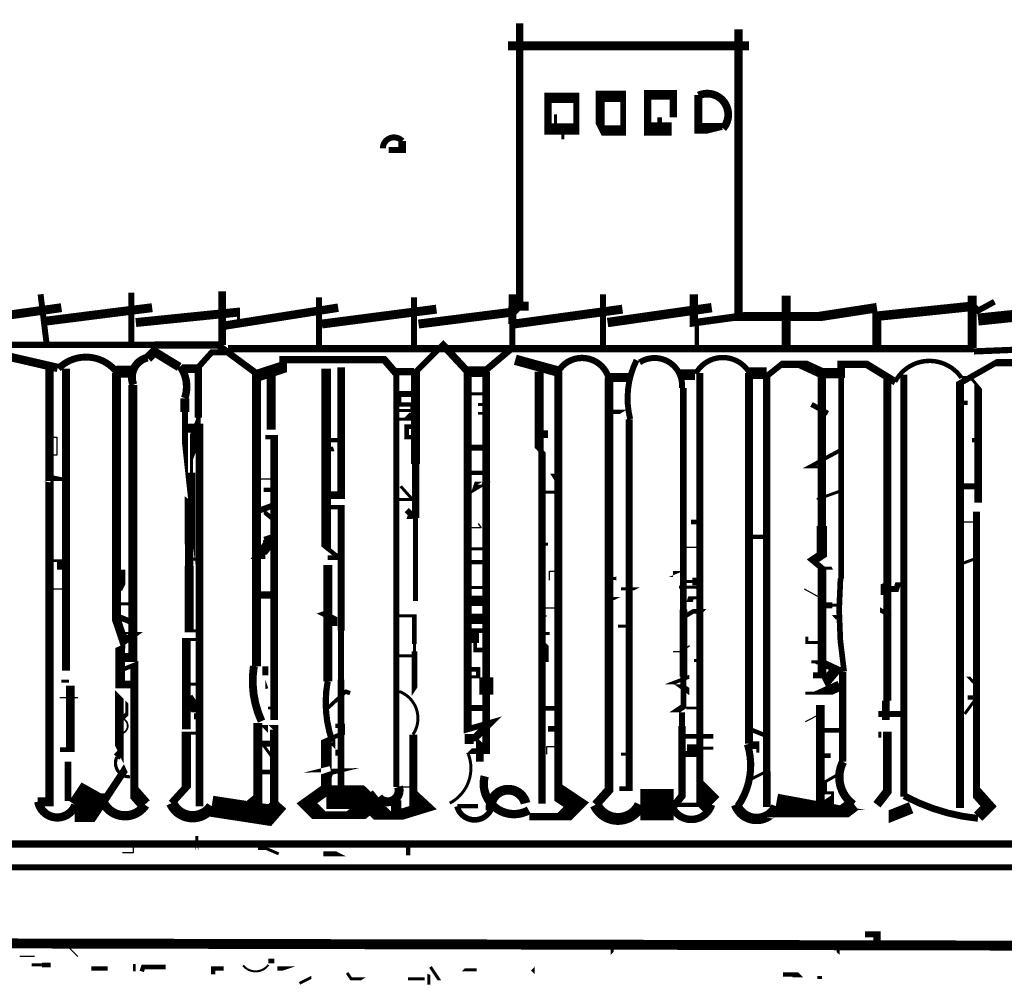
# Model space of a CAD drawing. Units: millimetres. Extents: x -8 to 2970, y 0 to 210.
# Drawn here: x 723 to 727, y 93 to 97 of the extents above; entities that cross this region are included whole.
import ezdxf

# ---------------------------------------------------------------- set-up
doc = ezdxf.new("R2010")
doc.units = ezdxf.units.MM
doc.layers.add('TRACE', color=7, linetype='Continuous')

msp = doc.modelspace()

# ---------------------------------------------------------------- linework, layer by layer
at = {"layer": 'TRACE', "linetype": 'Continuous'}
for points in [[(724.9576236390786, 97.35259171846039, 0.03175, 0.03175, 0), (724.9576236390786, 96.14616271846037, 0, 0, 0)], [(725.8910746390786, 96.1016397184604, 0.034925, 0.034925, 0), (725.8910746390786, 97.3271917184604, 0, 0, 0)], [(724.9068226390787, 97.25734171846037, 0.0381, 0.0381, 0), (725.9355256390786, 97.25734171846037, 0, 0, 0)], [(725.6053246390786, 96.90174071846039, 0.05715, 0.05715, 0), (725.5037246390787, 96.90174071846039, 0.03175, 0.03175, 0), (725.5037246390787, 97.04779071846039, 0.041275, 0.041275, 0), (725.6125706390786, 97.04779071846039, 0.03175, 0.03175, 0), (725.6125706390786, 96.95254071846037, 0, 0, 0), (725.5545246390786, 96.95254071846037, 0.01905, 0.01905, 0), (725.5545246390786, 96.90174071846039, 0, 0, 0)], [(725.7196246390786, 97.04779071846039, 0.034925, 0.034925, 0), (725.7196246390786, 96.90491571846039, 0.04445, 0.04445, 0), (725.8085246390785, 96.90491571846039, 0.01905, 0.01905, 0), (725.8212246390785, 96.90809071846039, 0.042333, 0.042333, 0)], [(725.1100236390786, 96.96524071846036, 0.0127, 0.0127, 0), (725.1100236390786, 96.90174071846039, 0, 0, 0)], [(725.1417736390786, 96.97794071846036, 0, 0, 0), (725.1417736390786, 96.89221571846039, 0.0127, 0.0127, 0), (725.1417736390786, 96.85729071846038, 0, 0, 0)], [(724.4559726390786, 96.85094071846038, 0.03175, 0.03175, 0), (724.4559726390786, 96.81284071846036, 0.0254, 0.0254, 0), (724.3988216390786, 96.81284071846036, 0, 0, 0), (724.3734216390786, 96.81284071846036, 0.03175, 0.03175, 0)], [(723.0018196390786, 96.13973971846039, 0.0381, 0.0381, 0), (722.5446686390786, 96.07538471846038, 0.0381, 0.0381, 0), (722.5446686390786, 96.1302147184604, 0.0254, 0.0254, 0), (722.5446686390786, 96.19688971846037, 0, 0, 0)], [(723.3002696390786, 96.20323971846037, 0.0254, 0.0254, 0), (723.3002696390786, 95.9809887184604, 0, 0, 0)], [(723.6876206390787, 96.20958971846036, 0.03175, 0.03175, 0), (723.6876206390787, 95.9809887184604, 0, 0, 0)], [(724.5131226390786, 94.88878671846038, 0.021167, 0.021167, 0), (724.5131226390786, 95.2418637184604, 0.03175, 0.03175, 0), (724.5131226390786, 95.47298771846039, 0.0381, 0.0381, 0), (724.5131226390786, 95.8645207184604, 0.0254, 0.0254, 0), (724.6292366390786, 95.9809887184604, 0.03175, 0.03175, 0), (724.7353726390786, 95.86668871846038, 0.04445, 0.04445, 0), (724.8052226390786, 95.86668871846038, 0.028575, 0.028575, 0), (724.9258726390785, 95.9682887184604, 0.0254, 0.0254, 0), (724.9258726390785, 96.06988871846036, 0.034925, 0.034925, 0), (724.9258726390785, 96.14608971846039, 0.03175, 0.03175, 0), (724.9258726390785, 96.19688971846037, 0, 0, 0)], [(725.7005746390786, 96.19688971846037, 0.034925, 0.034925, 0), (725.7005746390786, 96.07530771846038, 0.03175, 0.03175, 0), (725.8910746390786, 96.1016397184604, 0.0381, 0.0381, 0), (726.2339756390786, 96.1016397184604, 0.04064, 0.04064, 0), (726.4816266390786, 96.13973971846039, 0, 0, 0)], [(722.9129186390786, 96.19688971846037, 0.0254, 0.0254, 0), (722.9383196390786, 95.98733871846039, 0, 0, 0)], [(724.1003716390786, 96.18418971846037, 0.0254, 0.0254, 0), (724.1003716390786, 95.9809887184604, 0, 0, 0)], [(724.5067726390786, 96.18418971846037, 0.0254, 0.0254, 0), (724.5067726390786, 95.9809887184604, 0, 0, 0)], [(725.3132236390786, 96.19688971846037, 0.0254, 0.0254, 0), (725.3132236390786, 95.9746387184604, 0, 0, 0)], [(726.0942756390787, 95.9746387184604, 0.0381, 0.0381, 0), (726.0942756390787, 96.19053971846037, 0, 0, 0)], [(726.4816266390786, 95.9682887184604, 0.0381, 0.0381, 0), (726.4816266390786, 96.1033527184604, 0.04064, 0.04064, 0), (726.8943766390786, 96.14608971846039, 0.0254, 0.0254, 0), (726.9134266390786, 96.1270397184604, 0.0254, 0.0254, 0), (726.9832776390786, 96.16513971846038, 0, 0, 0)], [(726.8880266390786, 96.19053971846037, 0.0381, 0.0381, 0), (726.8880266390786, 95.9682887184604, 0, 0, 0)], [(722.9383196390786, 96.08258971846038, 0.0381, 0.0381, 0), (723.3891696390785, 96.13973971846039, 0, 0, 0)], [(723.7574706390786, 96.08893971846038, 0.0127, 0.0127, 0), (723.7574706390786, 96.1206897184604, 0.0381, 0.0381, 0), (723.3193196390787, 96.07623971846039, 0, 0, 0)], [(723.7003206390787, 96.06353871846036, 0.035983, 0.035983, 0), (724.1829216390786, 96.13973971846039, 0, 0, 0)], [(724.1130716390786, 96.06988871846036, 0.0381, 0.0381, 0), (724.6020226390785, 96.13338971846039, 0, 0, 0)], [(724.5258226390786, 96.06988871846036, 0.0381, 0.0381, 0), (724.9258726390785, 96.1206897184604, 0.0381, 0.0381, 0), (724.9512736390786, 96.14608971846039, 0.0381, 0.0381, 0), (724.9957236390786, 96.14608971846039, 0, 0, 0)], [(725.3957736390786, 96.13338971846039, 0.0381, 0.0381, 0), (724.9322226390786, 96.06988871846036, 0, 0, 0)], [(725.3322736390786, 96.07623971846039, 0.040005, 0.040005, 0), (725.7767746390787, 96.13973971846039, 0, 0, 0)], [(726.9134266390786, 96.08893971846038, 0.051223, 0.051223, 0), (727.4023776390786, 96.13973971846039, 0, 0, 0), (727.4214276390786, 96.1206897184604, 0, 0, 0)], [(725.7132746390786, 95.9746387184604, 0.01905, 0.01905, 0), (725.7132746390786, 96.07623971846039, 0, 0, 0)], [(724.5067726390786, 95.86668871846038, 0.03175, 0.03175, 0), (724.4236446390786, 95.86668871846038, 0.03175, 0.03175, 0), (724.3797716390786, 95.91748871846036, 0.03175, 0.03175, 0), (724.1614216390785, 95.91748871846036, 0.03175, 0.03175, 0), (723.9479716390786, 95.91748871846036, 0.03175, 0.03175, 0), (723.9479716390786, 95.88573871846037, 0.0508, 0.0508, 0), (723.8440506390787, 95.85179071846036, 0.028575, 0.028575, 0), (723.6693776390787, 95.98071971846039, 0.03175, 0.03175, 0), (723.3998586390786, 95.98071971846039, 0.027178, 0.027178, 0), (715.0587076390786, 95.98071971846039, 0.0254, 0.0254, 0), (714.8960276390786, 95.88573871846037, 0.0381, 0.0381, 0), (714.8230026390786, 95.88573871846037, 0.036513, 0.036513, 0)], [(723.5044476390785, 95.88655271846036, 0.0381, 0.0381, 0), (723.3979286390786, 95.95164771846038, 0.04191, 0.04191, 0), (723.3701196390787, 95.92383871846036, 0.041487, 0.041487, 0)], [(726.8943766390786, 95.9651137184604, 0.03175, 0.03175, 0), (723.7257206390786, 95.9651137184604, 0.0254, 0.0254, 0), (723.7257206390786, 95.94923871846038, 0.0254, 0.0254, 0), (723.6431706390786, 95.94923871846038, 0.0254, 0.0254, 0), (723.5860206390786, 95.88573871846037, 0.03175, 0.03175, 0), (723.5860206390786, 95.6698387184604, 0.01905, 0.01905, 0), (723.5860206390786, 95.61903871846036, 0.0508, 0.0508, 0), (723.5573966390787, 95.54635471846038, 0.0127, 0.0127, 0), (723.5573966390787, 95.43623471846038, 0.03175, 0.03175, 0), (723.5573966390787, 95.39678771846039, 0.04572, 0.04572, 0), (723.5288706390786, 95.6603137184604, 0.0254, 0.0254, 0), (723.5288706390786, 95.69523871846039, 0.0381, 0.0381, 0), (723.5288706390786, 95.75238871846037, 0.041063, 0.041063, 0)], [(722.7224186390786, 94.42523571846039, 0, 0, 0), (722.6524696390786, 94.42523571846039, 0.03302, 0.03302, 0), (722.6524696390786, 94.88815671846038, 0.0127, 0.0127, 0), (722.6843186390786, 94.9268867184604, 0.0254, 0.0254, 0), (722.6527346390786, 94.9268867184604, 0.036513, 0.036513, 0), (722.6527346390786, 95.87248271846036, 0.0254, 0.0254, 0), (722.7033686390787, 95.87248271846036, 0.0254, 0.0254, 0), (722.7795686390787, 95.93018871846039, 0.035983, 0.035983, 0), (722.9859446390786, 95.88256371846037, 0.035983, 0.035983, 0)], [(724.9385736390786, 95.91748871846036, 0.04445, 0.04445, 0), (725.1227236390786, 95.86668871846038, 0.030163, 0.030163, 0)], [(726.3165256390786, 94.97768671846038, 0, 0, 0), (726.2911256390786, 95.02848671846039, 0.0127, 0.0127, 0), (726.2466756390786, 95.02848671846039, 0.0254, 0.0254, 0), (726.2085756390786, 95.0602367184604, 0.0381, 0.0381, 0), (726.2466756390786, 95.08563771846039, 0.04445, 0.04445, 0), (726.2466756390786, 95.2084037184604, 0.036195, 0.036195, 0), (726.2466756390786, 95.86033871846038, 0.04445, 0.04445, 0), (726.1641256390786, 95.89843871846037, 0.03175, 0.03175, 0), (726.0752256390786, 95.89843871846037, 0.0254, 0.0254, 0), (726.0117256390786, 95.84763871846039, 0.031262, 0.031262, 0), (726.0117256390786, 94.1617107184604, 0.03175, 0.03175, 0), (726.0117256390786, 94.00858371846039, 0, 0, 0)], [(726.8359006390785, 94.0051917184604, 0.033704, 0.033704, 0), (726.8359006390785, 95.81721071846036, 0.0254, 0.0254, 0), (726.9896276390787, 95.90478871846037, 0.03175, 0.03175, 0), (727.0721776390786, 95.90478871846037, 0.03175, 0.03175, 0), (727.1290876390785, 95.84787871846038, 0.033338, 0.033338, 0), (727.1290876390785, 94.01747271846037, 0.0381, 0.0381, 0), (727.0785276390786, 94.01747271846037, 0.042333, 0.042333, 0)], [(722.9002186390786, 94.03153471846039, 0.0381, 0.0381, 0), (722.9510196390786, 94.03153471846039, 0.036266, 0.036266, 0), (722.9510196390786, 95.87938871846038, 0, 0, 0)], [(723.0208696390787, 95.87938871846038, 0.033899, 0.033899, 0), (723.0208696390787, 94.59033671846038, 0, 0, 0)], [(723.2367696390786, 95.86668871846038, 0.0508, 0.0508, 0), (723.3066196390787, 95.86668871846038, 0, 0, 0)], [(723.2367696390786, 95.86033871846038, 0.038862, 0.038862, 0), (723.2367696390786, 94.8086177184604, 0.0381, 0.0381, 0), (723.2653446390786, 94.72368671846039, 0.01905, 0.01905, 0), (723.2653446390786, 94.69193671846037, 0.01905, 0.01905, 0), (723.2524236390786, 94.68632471846038, 0.041275, 0.041275, 0), (723.2524236390786, 94.53189971846038, 0.03175, 0.03175, 0), (723.3129696390786, 94.53189971846038, 0, 0, 0)], [(723.5161706390786, 95.87938871846038, 0.0381, 0.0381, 0), (723.5860206390786, 95.87938871846038, 0, 0, 0)], [(723.8336706390786, 95.86033871846038, 0.038481, 0.038481, 0), (723.8336706390786, 94.6093867184604, 0.041063, 0.041063, 0)], [(723.8971706390786, 95.86668871846038, 0.0381, 0.0381, 0), (723.8971706390786, 95.61903871846036, 0, 0, 0), (723.8717706390786, 95.61903871846036, 0, 0, 0)], [(724.1384716390786, 95.0729367184604, 0.01905, 0.01905, 0), (724.1638716390786, 95.0729367184604, 0.01905, 0.01905, 0), (724.1956216390786, 95.0729367184604, 0.0127, 0.0127, 0), (724.1956216390786, 95.08563771846039, 0.0127, 0.0127, 0), (724.1702216390786, 95.08563771846039, 0.01905, 0.01905, 0), (724.1318466390786, 95.11633771846039, 0.041275, 0.041275, 0), (724.1318466390786, 95.87938871846038, 0, 0, 0)], [(724.1321216390786, 95.33963771846038, 0.03175, 0.03175, 0), (724.1956216390786, 95.33963771846038, 0.03302, 0.03302, 0), (724.1956216390786, 95.88573871846037, 0, 0, 0)], [(724.4305716390786, 95.86668871846038, 0.0254, 0.0254, 0), (724.4305716390786, 94.09503571846037, 0.01905, 0.01905, 0)], [(724.7353726390786, 94.24108571846037, 0, 0, 0), (724.7417226390786, 94.24743571846037, 0.0254, 0.0254, 0), (724.8143686390786, 94.24743571846037, 0.033867, 0.033867, 0), (724.8143686390786, 94.48873571846039, 0.05969, 0.05969, 0), (724.8143686390786, 94.56176071846036, 0.033867, 0.033867, 0), (724.8143686390786, 95.86668871846038, 0, 0, 0)], [(724.7353726390786, 95.86668871846038, 0.032871, 0.032871, 0), (724.7353726390786, 94.34081771846039, 0.0254, 0.0254, 0), (724.8306226390786, 94.36808571846038, 0.03175, 0.03175, 0), (724.7671226390786, 94.30458571846037, 0.03175, 0.03175, 0), (724.7417226390786, 94.30458571846037, 0.0381, 0.0381, 0), (724.7417226390786, 94.27746971846037, 0, 0, 0), (724.7861726390786, 94.27746971846037, 0, 0, 0)], [(725.1227236390786, 95.86668871846038, 0.033867, 0.033867, 0), (725.1227236390786, 94.06963471846038, 0.0762, 0.0762, 0), (725.1989236390787, 94.0188347184604, 0.0635, 0.0635, 0), (725.1481236390787, 93.96803471846039, 0.03175, 0.03175, 0), (724.9988986390786, 93.96803471846039, 0.05926699999999999, 0.05926699999999999, 0)], [(725.0401736390786, 95.86668871846038, 0.0381, 0.0381, 0), (725.0401736390786, 95.53648771846039, 0.01905, 0.01905, 0), (725.0528736390786, 95.5237877184604, 0.03175, 0.03175, 0), (725.0528736390786, 94.02338971846038, 0, 0, 0)], [(725.6434246390786, 95.85398871846039, 0.04445, 0.04445, 0), (725.7047476390786, 95.85398871846039, 0.0254, 0.0254, 0)], [(725.7259746390786, 95.86033871846038, 0.030798, 0.030798, 0), (725.7259746390786, 94.06963471846038, 0.09398, 0.09398, 0), (725.7767746390787, 94.0188347184604, 0.042333, 0.042333, 0)], [(725.9355256390786, 95.86033871846038, 0.0508, 0.0508, 0), (726.0117256390786, 95.86033871846038, 0, 0, 0)], [(725.9355256390786, 95.86033871846038, 0.034681, 0.034681, 0), (725.9355256390786, 94.27918571846038, 0.0381, 0.0381, 0)], [(726.2403256390786, 95.86033871846038, 0.04445, 0.04445, 0), (726.3228756390786, 95.86033871846038, 0, 0, 0)], [(726.3292256390786, 94.98403671846037, 0.02413, 0.02413, 0), (726.3292256390786, 95.83917171846039, 0.03175, 0.03175, 0), (726.3292256390786, 95.89843871846037, 0.03175, 0.03175, 0), (726.4371766390786, 95.89843871846037, 0.03175, 0.03175, 0), (726.5608446390786, 95.82280471846039, 0.027517, 0.027517, 0)], [(725.3386236390786, 95.84128871846039, 0.036491, 0.036491, 0), (725.3386236390786, 94.08233571846037, 0.0381, 0.0381, 0), (725.2814736390786, 94.0188347184604, 0.040217, 0.040217, 0)], [(725.3386236390786, 95.84128871846039, 0.0381, 0.0381, 0), (725.4211736390786, 95.84128871846039, 0, 0, 0)], [(726.5260766390786, 95.84763871846039, 0.033867, 0.033867, 0), (726.5260766390786, 94.9547817184604, 0.03175, 0.03175, 0), (726.5070266390786, 94.94593671846039, 0.01905, 0.01905, 0), (726.5070266390786, 94.9141867184604, 0, 0, 0)], [(726.5965036390786, 94.05289471846038, 0.028575, 0.028575, 0), (726.5965036390786, 95.85398871846039, 0, 0, 0)], [(726.8435766390786, 95.84128871846039, 0.0127, 0.0127, 0), (726.8816766390786, 95.84128871846039, 0.0127, 0.0127, 0), (726.9134266390786, 95.80318871846038, 0.03175, 0.03175, 0), (726.9134266390786, 95.30788771846036, 0, 0, 0)], [(723.3066196390787, 95.80953871846037, 0.037042, 0.037042, 0), (723.3066196390787, 94.64748671846039, 0.0381, 0.0381, 0), (723.2494696390786, 94.64748671846039, 0, 0, 0)], [(725.6099226390786, 94.00712071846038, 0.03175, 0.03175, 0), (725.6497746390786, 94.05693471846038, 0.030163, 0.030163, 0), (725.6497746390786, 94.35538571846038, 0.0254, 0.0254, 0), (725.6497746390786, 94.41253571846036, 0, 0, 0), (725.6180246390786, 94.41253571846036, 0.0254, 0.0254, 0), (725.6561246390786, 94.43793571846038, 0.023283, 0.023283, 0), (725.6561246390786, 94.53318571846037, 0.0254, 0.0254, 0), (725.6561246390786, 94.56493571846036, 0.03175, 0.03175, 0), (725.6561246390786, 94.81893671846038, 0.03175, 0.03175, 0), (725.6561246390786, 94.85068671846037, 0.028575, 0.028575, 0), (725.6561246390786, 95.79683871846038, 0.03175, 0.03175, 0)], [(724.4432726390786, 95.70158871846039, 0.0127, 0.0127, 0), (724.5004226390786, 95.70158871846039, 0.01905, 0.01905, 0), (724.5004226390786, 95.72698871846038, 0.01905, 0.01905, 0), (724.4432726390786, 95.72698871846038, 0.01905, 0.01905, 0), (724.4432726390786, 95.77143871846036, 0.0254, 0.0254, 0), (724.5067726390786, 95.77143871846036, 0, 0, 0)], [(724.7290226390786, 95.77143871846036, 0.0127, 0.0127, 0), (724.8052226390786, 95.77143871846036, 0, 0, 0)], [(724.8052226390786, 95.72698871846038, 0.0127, 0.0127, 0), (724.7798226390786, 95.72698871846038, 0, 0, 0), (724.7798226390786, 95.68888871846039, 0.0127, 0.0127, 0), (724.8052226390786, 95.68888871846039, 0, 0, 0)], [(725.3449736390786, 95.69523871846039, 0.01905, 0.01905, 0), (725.3989486390786, 95.69523871846039, 0, 0, 0), (725.4592746390786, 95.73333871846037, 0, 0, 0)], [(726.2022256390786, 95.72698871846038, 0.022225, 0.022225, 0), (726.2720756390786, 95.68888871846039, 0, 0, 0)], [(726.8372266390786, 95.73333871846037, 0.01905, 0.01905, 0), (726.8689766390786, 95.73333871846037, 0, 0, 0), (726.8689766390786, 95.6698387184604, 0, 0, 0), (726.9070766390786, 95.6698387184604, 0, 0, 0)], [(724.4432726390786, 95.6634887184604, 0.0127, 0.0127, 0), (724.4813726390786, 95.6634887184604, 0.03175, 0.03175, 0), (724.5004226390786, 95.68253871846039, 0, 0, 0)], [(725.4248306390787, 95.66291871846036, 0.029633, 0.029633, 0), (725.4248306390787, 94.08761871846039, 0.01905, 0.01905, 0), (725.3830736390786, 94.08761871846039, 0, 0, 0)], [(723.5288706390786, 95.62538871846039, 0.0381, 0.0381, 0), (723.5912156390787, 95.62538871846039, 0.03175, 0.03175, 0), (723.5912156390787, 94.01158671846039, 0, 0, 0)], [(724.5067726390786, 95.63173871846038, 0.01905, 0.01905, 0), (724.4750226390786, 95.63173871846038, 0.01905, 0.01905, 0), (724.4750226390786, 95.58728871846037, 0.01905, 0.01905, 0), (724.5067726390786, 95.58728871846037, 0, 0, 0)], [(723.9098706390786, 94.38078571846037, 0.03175, 0.03175, 0), (723.9098706390786, 95.58728871846037, 0.01905, 0.01905, 0), (723.8717706390786, 95.58728871846037, 0, 0, 0)], [(724.1956216390786, 95.57458771846038, 0.01905, 0.01905, 0), (724.1511716390786, 95.57458771846038, 0, 0, 0), (724.1511716390786, 95.53648771846039, 0.01905, 0.01905, 0), (724.1638716390786, 95.53648771846039, 0, 0, 0), (724.1702216390786, 95.5174377184604, 0, 0, 0), (724.1956216390786, 95.5174377184604, 0, 0, 0)], [(725.0528736390786, 95.59998871846037, 0.03175, 0.03175, 0), (725.0782736390786, 95.59998871846037, 0, 0, 0), (725.1163736390786, 95.59998871846037, 0, 0, 0)], [(726.9070766390786, 95.57458771846038, 0.01905, 0.01905, 0), (726.8880266390786, 95.57458771846038, 0, 0, 0), (726.8880266390786, 95.54283771846039, 0, 0, 0), (726.8435766390786, 95.54283771846039, 0, 0, 0)], [(724.7353726390786, 95.54283771846039, 0.0254, 0.0254, 0), (724.8052226390786, 95.54283771846039, 0, 0, 0)], [(726.2339756390786, 95.46028771846036, 0.0127, 0.0127, 0), (726.1933356390787, 95.46028771846036, 0.016933, 0.016933, 0), (726.3228756390786, 95.5301377184604, 0, 0, 0)], [(725.1163736390786, 95.47298771846039, 0, 0, 0), (725.0609556390787, 95.47298771846039, 0, 0, 0), (725.0973236390786, 95.41583771846038, 0.03175, 0.03175, 0), (725.1227236390786, 95.41583771846038, 0, 0, 0)], [(722.9573696390786, 95.40948771846038, 0.03175, 0.03175, 0), (722.9700696390786, 95.40694771846037, 0.0127, 0.0127, 0), (723.0272196390786, 95.40694771846037, 0, 0, 0)], [(724.7353726390786, 95.43488771846037, 0.01905, 0.01905, 0), (724.8052226390786, 95.43488771846037, 0, 0, 0)], [(723.9035206390786, 95.23803771846039, 0.01905, 0.01905, 0), (723.8654206390786, 95.26978771846038, 0, 0, 0), (723.8654206390786, 95.29518771846037, 0, 0, 0), (723.8654206390786, 95.36282871846038, 0.01905, 0.01905, 0), (723.9035206390786, 95.36282871846038, 0, 0, 0)], [(724.4432726390786, 95.32058771846039, 0.0127, 0.0127, 0), (724.5004226390786, 95.32058771846039, 0.0127, 0.0127, 0), (724.4496226390786, 95.3777377184604, 0, 0, 0)], [(726.2085756390786, 95.32058771846039, 0, 0, 0), (726.2403256390786, 95.32058771846039, 0.03175, 0.03175, 0), (726.2403256390786, 95.32693771846039, 0.0127, 0.0127, 0), (726.3292256390786, 95.3586877184604, 0, 0, 0)], [(726.8372266390786, 95.3777377184604, 0.0254, 0.0254, 0), (726.9070766390786, 95.3777377184604, 0, 0, 0)], [(723.5923706390786, 95.28883771846037, 0, 0, 0), (723.5470196390786, 95.32123171846038, 0.0381, 0.0381, 0), (723.5470196390786, 95.20226571846038, 0.0381, 0.0381, 0), (723.5470196390786, 95.13008771846037, 0.034925, 0.034925, 0), (723.5470196390786, 95.03801171846038, 0.0381, 0.0381, 0), (723.5470196390786, 94.93323671846039, 0.0381, 0.0381, 0), (723.5470196390786, 94.76050871846039, 0.0127, 0.0127, 0), (723.5987206390786, 94.76050871846039, 0, 0, 0)], [(725.0465236390786, 95.35233771846038, 0.0127, 0.0127, 0), (725.1163736390786, 95.35233771846038, 0, 0, 0)], [(723.8336706390786, 95.26978771846038, 0.0254, 0.0254, 0), (723.9035206390786, 95.29518771846037, 0, 0, 0)], [(724.1384716390786, 95.28883771846037, 0.01905, 0.01905, 0), (724.1953096390786, 95.28883771846037, 0.029936, 0.029936, 0), (724.1953096390786, 94.7617867184604, 0.0254, 0.0254, 0), (724.1953096390786, 94.55223571846037, 0.02794, 0.02794, 0), (724.1953096390786, 94.05582371846037, 0, 0, 0)], [(724.4496226390786, 95.23803771846039, 0, 0, 0), (724.4877226390786, 95.23803771846039, 0.0254, 0.0254, 0), (724.4940726390786, 95.25708771846038, 0.0254, 0.0254, 0), (724.4750226390786, 95.27613771846038, 0, 0, 0)], [(726.8435766390786, 95.26978771846038, 0, 0, 0), (726.9070766390786, 95.26978771846038, 0.029936, 0.029936, 0), (726.9070766390786, 94.06963471846038, 0.0508, 0.0508, 0), (726.9578776390786, 94.0124847184604, 0.0508, 0.0508, 0), (726.9134266390786, 93.96803471846039, 0.0381, 0.0381, 0)], [(725.7323246390786, 95.2253377184604, 0.01905, 0.01905, 0), (725.6878746390786, 95.2253377184604, 0, 0, 0), (725.6561246390786, 95.2253377184604, 0, 0, 0)], [(723.8654206390786, 95.15548771846036, 0.0127, 0.0127, 0), (723.8844706390786, 95.16183771846036, 0.04445, 0.04445, 0), (723.8844706390786, 95.13008771846037, 0.04445, 0.04445, 0), (723.8435486390786, 95.07646471846039, 0.01905, 0.01905, 0), (723.8717706390786, 95.07646471846039, 0, 0, 0), (723.8717706390786, 94.9571917184604, 0, 0, 0)], [(725.9355256390786, 95.16183771846036, 0.01905, 0.01905, 0), (725.9990256390786, 95.16183771846036, 0, 0, 0)], [(724.7353726390786, 95.11103771846038, 0.0127, 0.0127, 0), (724.8052226390786, 95.11103771846038, 0, 0, 0)], [(726.8435766390786, 95.04753671846038, 0.0127, 0.0127, 0), (726.9134266390786, 95.0729367184604, 0, 0, 0)], [(723.0272196390786, 95.02848671846039, 0.0127, 0.0127, 0), (722.9954696390786, 95.02848671846039, 0.0254, 0.0254, 0), (722.9954696390786, 95.0602367184604, 0.0127, 0.0127, 0), (722.9510196390786, 95.0602367184604, 0, 0, 0)], [(723.2494696390786, 94.99038671846037, 0, 0, 0), (723.2990606390786, 94.92839871846039, 0, 0, 0), (723.2431196390786, 94.92839871846039, 0.0127, 0.0127, 0), (723.2431196390786, 95.01578671846036, 0.0127, 0.0127, 0), (723.2685196390786, 95.01578671846036, 0.0127, 0.0127, 0), (723.2685196390786, 94.99038671846037, 0.0381, 0.0381, 0), (723.2431196390786, 94.93958671846039, 0, 0, 0)], [(723.5352206390786, 95.0665867184604, 0.0127, 0.0127, 0), (723.5987206390786, 95.0665867184604, 0, 0, 0)], [(724.1384716390786, 95.04118671846038, 0.0381, 0.0381, 0), (724.1384716390786, 94.54588571846037, 0.01905, 0.01905, 0)], [(724.7353726390786, 95.05388671846038, 0.01905, 0.01905, 0), (724.8052226390786, 95.05388671846038, 0, 0, 0)], [(725.6116746390786, 95.00308671846037, 0.0254, 0.0254, 0), (725.6243746390786, 95.00308671846037, 0, 0, 0), (725.6878746390786, 95.02848671846039, 0, 0, 0)], [(726.2085756390786, 94.57128571846036, 0.0254, 0.0254, 0), (726.2466756390786, 94.57128571846036, 0.037042, 0.037042, 0), (726.2466756390786, 95.03483671846038, 0, 0, 0)], [(724.7353726390786, 94.94593671846039, 0.0127, 0.0127, 0), (724.8052226390786, 94.94593671846039, 0, 0, 0)], [(725.7323246390786, 94.93323671846039, 0.0127, 0.0127, 0), (725.7080456390786, 94.94780471846039, 0.0127, 0.0127, 0), (725.6370746390786, 94.94780471846039, 0, 0, 0), (725.5926246390786, 94.94780471846039, 0, 0, 0)], [(725.6688246390786, 94.97133671846038, 0.0127, 0.0127, 0), (725.6942246390786, 94.97133671846038, 0.03175, 0.03175, 0), (725.7259746390786, 94.97133671846038, 0, 0, 0)], [(726.5260766390786, 94.4633357184604, 0.035243, 0.035243, 0), (726.5260766390786, 94.93958671846039, 0.0254, 0.0254, 0), (726.5641766390786, 94.93958671846039, 0.0254, 0.0254, 0), (726.5705266390786, 94.95863671846038, 0.01905, 0.01905, 0), (726.5959266390786, 94.95863671846038, 0, 0, 0)], [(723.8400206390786, 94.9141867184604, 0.03175, 0.03175, 0), (723.8964656390785, 94.9141867184604, 0, 0, 0), (723.9416216390787, 94.9141867184604, 0, 0, 0)], [(724.7353726390786, 94.88878671846038, 0.04445, 0.04445, 0), (724.8052226390786, 94.88878671846038, 0, 0, 0)], [(725.3894236390786, 94.93958671846039, 0.0127, 0.0127, 0), (725.4568926390787, 94.93958671846039, 0, 0, 0), (725.3735486390785, 94.89831171846038, 0.0127, 0.0127, 0), (725.3449736390786, 94.89831171846038, 0, 0, 0)], [(725.7259746390786, 94.90148671846038, 0.0127, 0.0127, 0), (725.6878746390786, 94.90148671846038, 0.0254, 0.0254, 0), (725.6822306390786, 94.88384771846037, 0, 0, 0), (725.6116746390786, 94.88384771846037, 0, 0, 0)], [(723.2494696390786, 94.87608671846039, 0.0127, 0.0127, 0), (723.3129696390786, 94.87608671846039, 0, 0, 0)], [(724.1956216390786, 94.86973671846039, 0, 0, 0), (724.1079916390786, 94.84052671846038, 0.0254, 0.0254, 0), (724.1638716390786, 94.81258671846038, 0.03175, 0.03175, 0), (724.1638716390786, 94.78083671846039, 0, 0, 0)], [(725.6561246390786, 94.81893671846038, 0.01905, 0.01905, 0), (725.6984576390786, 94.84433671846037, 0.01905, 0.01905, 0), (725.7450246390786, 94.84433671846037, 0, 0, 0), (725.7767746390787, 94.87608671846039, 0, 0, 0)], [(726.3292256390786, 94.86973671846039, 0.0127, 0.0127, 0), (726.2911256390786, 94.86973671846039, 0.0254, 0.0254, 0), (726.2530256390786, 94.86973671846039, 0, 0, 0), (726.2974756390786, 94.81893671846038, 0.01905, 0.01905, 0), (726.3292256390786, 94.81893671846038, 0, 0, 0)], [(723.2494696390786, 94.81893671846038, 0.0254, 0.0254, 0), (723.3129696390786, 94.79353671846039, 0, 0, 0)], [(724.4750226390786, 94.45063571846038, 0, 0, 0), (724.5080426390787, 94.50016571846038, 0.023813, 0.023813, 0), (724.5080426390787, 94.67288671846038, 0.0127, 0.0127, 0), (724.5080426390787, 94.70463671846036, 0.01905, 0.01905, 0), (724.5080426390787, 94.82528671846038, 0.0127, 0.0127, 0), (724.4432726390786, 94.82528671846038, 0, 0, 0)], [(724.8115726390786, 94.81258671846038, 0.0254, 0.0254, 0), (724.8306226390786, 94.81258671846038, 0.04445, 0.04445, 0), (724.7353726390786, 94.81258671846038, 0, 0, 0)], [(725.4211736390786, 94.78083671846039, 0.0127, 0.0127, 0), (725.3767236390786, 94.78083671846039, 0, 0, 0), (725.3449736390786, 94.78083671846039, 0, 0, 0)], [(723.5987206390786, 94.72368671846039, 0.0127, 0.0127, 0), (723.5352206390786, 94.72368671846039, 0.037042, 0.037042, 0), (723.5352206390786, 94.34002771846039, 0, 0, 0), (723.5669706390786, 94.34002771846039, 0, 0, 0), (723.5669706390786, 94.39666071846037, 0.0254, 0.0254, 0), (723.5987206390786, 94.39666071846037, 0, 0, 0)], [(724.8052226390786, 94.67923671846037, 0.01905, 0.01905, 0), (724.7671226390786, 94.67923671846037, 0.015875, 0.015875, 0), (724.7671226390786, 94.70939871846039, 0.03175, 0.03175, 0), (724.7671226390786, 94.7617867184604, 0.01905, 0.01905, 0), (724.8115726390786, 94.7617867184604, 0, 0, 0)], [(725.0465236390786, 94.62843671846039, 0, 0, 0), (725.0719236390786, 94.62843671846039, 0.01905, 0.01905, 0), (725.0719236390786, 94.69193671846037, 0.01905, 0.01905, 0), (725.0465236390786, 94.71733671846039, 0.01905, 0.01905, 0), (725.0465236390786, 94.74908671846038, 0.0127, 0.0127, 0), (725.0846236390786, 94.74908671846038, 0, 0, 0)], [(726.3228756390786, 94.71098671846036, 0, 0, 0), (726.2466756390786, 94.71098671846036, 0.0127, 0.0127, 0), (726.1831756390786, 94.71098671846036, 0.0127, 0.0127, 0), (726.1831756390786, 94.73638671846038, 0, 0, 0)], [(724.4432726390786, 94.65383671846038, 0.0127, 0.0127, 0), (724.5067726390786, 94.65383671846038, 0, 0, 0)], [(723.2494696390786, 94.59033671846038, 0.01905, 0.01905, 0), (723.3129696390786, 94.6157367184604, 0.032808, 0.032808, 0), (723.3129696390786, 94.06963471846038, 0.05715, 0.05715, 0), (723.3574196390787, 94.0188347184604, 0.042333, 0.042333, 0)], [(723.8336706390786, 94.6093867184604, 0, 0, 0), (723.8717706390786, 94.6093867184604, 0.0254, 0.0254, 0), (723.8717706390786, 94.57128571846036, 0, 0, 0), (723.8717706390786, 94.53318571846037, 0.0127, 0.0127, 0), (723.8781206390786, 94.51413571846038, 0, 0, 0)], [(725.7005746390786, 94.63478671846039, 0.0127, 0.0127, 0), (725.7259746390786, 94.63478671846039, 0, 0, 0), (725.7767746390787, 94.6093867184604, 0, 0, 0)], [(726.2022256390786, 94.62843671846039, 0.0127, 0.0127, 0), (726.2403256390786, 94.62843671846039, 0.03175, 0.03175, 0), (726.3083616390786, 94.59668671846038, 0.04445, 0.04445, 0), (726.2573706390785, 94.53719671846036, 0, 0, 0), (726.2974756390786, 94.45698571846037, 0, 0, 0), (726.3228756390786, 94.45698571846037, 0, 0, 0)], [(726.3355756390786, 94.20298571846038, 0.03175, 0.03175, 0), (726.3355756390786, 94.58486171846039, 0.03175, 0.03175, 0)], [(722.9954696390786, 94.25378571846036, 0.01905, 0.01905, 0), (723.0397896390787, 94.25378571846036, 0.036513, 0.036513, 0), (723.0397896390787, 94.52683571846038, 0, 0, 0)], [(723.0018196390786, 94.54588571846037, 0.0127, 0.0127, 0), (723.0335696390787, 94.54588571846037, 0, 0, 0), (723.0716696390787, 94.54588571846037, 0, 0, 0)], [(723.2621696390786, 94.38713571846037, 0.01905, 0.01905, 0), (723.2812196390786, 94.40618571846036, 0.0127, 0.0127, 0), (723.2812196390786, 94.44428571846038, 0.0127, 0.0127, 0), (723.2812196390786, 94.45698571846037, 0, 0, 0), (723.2494696390786, 94.48873571846039, 0.036513, 0.036513, 0), (723.2494696390786, 94.23156071846037, 0, 0, 0), (723.2767146390786, 94.17470871846038, 0.03175, 0.03175, 0), (723.1648026390786, 94.0061347184604, 0.12192, 0.12192, 0), (723.0589696390787, 94.0061347184604, 0, 0, 0)], [(723.5352206390786, 94.53318571846037, 0.0127, 0.0127, 0), (723.5987206390786, 94.53318571846037, 0, 0, 0)], [(726.1768256390786, 94.49508571846039, 0.0127, 0.0127, 0), (726.2530256390786, 94.49508571846039, 0.04445, 0.04445, 0), (726.3228756390786, 94.52683571846038, 0, 0, 0)], [(726.8435766390786, 94.56493571846036, 0, 0, 0), (726.8721516390785, 94.56493571846036, 0.0127, 0.0127, 0), (726.9070766390786, 94.52683571846038, 0, 0, 0)], [(723.5987206390786, 94.41253571846036, 0, 0, 0), (723.5669706390786, 94.41253571846036, 0.01905, 0.01905, 0), (723.5669706390786, 94.43793571846038, 0.04445, 0.04445, 0), (723.5415706390786, 94.4760357184604, 0, 0, 0)], [(724.1384716390786, 94.43158571846038, 0.015875, 0.015875, 0), (724.2146716390786, 94.50143571846039, 0.01905, 0.01905, 0), (724.2337216390786, 94.49508571846039, 0, 0, 0)], [(725.0846236390786, 94.48238571846039, 0, 0, 0), (725.0586456390786, 94.43043171846037, 0.01905, 0.01905, 0), (725.1163736390786, 94.43043171846037, 0, 0, 0)], [(723.8400206390786, 94.36808571846038, 0.039688, 0.039688, 0), (723.8400206390786, 94.03788471846039, 0.05715, 0.05715, 0), (723.8019206390786, 94.0061347184604, 0.03175, 0.03175, 0), (723.9098706390786, 94.0061347184604, 0.03556, 0.03556, 0), (723.9098706390786, 94.34903571846039, 0.01905, 0.01905, 0), (723.8781206390786, 94.34903571846039, 0.0254, 0.0254, 0), (723.8834126390786, 94.34374371846039, 0, 0, 0), (723.8834126390786, 94.43158571846038, 0.0127, 0.0127, 0), (723.9035206390786, 94.43158571846038, 0, 0, 0)], [(726.2403256390786, 94.44428571846038, 0.037042, 0.037042, 0), (726.2403256390786, 94.03153471846039, 0, 0, 0)], [(726.4943266390786, 94.4633357184604, 0, 0, 0), (726.5197266390786, 94.4633357184604, 0.03175, 0.03175, 0), (726.5197266390786, 94.3806637184604, 0, 0, 0), (726.5895766390786, 94.3806637184604, 0, 0, 0)], [(726.8689766390786, 94.4760357184604, 0.01905, 0.01905, 0), (726.9070766390786, 94.4760357184604, 0.0127, 0.0127, 0), (726.8562766390786, 94.40618571846036, 0, 0, 0)], [(724.7417226390786, 94.43158571846038, 0.0254, 0.0254, 0), (724.8052226390786, 94.43158571846038, 0, 0, 0)], [(725.6688246390786, 94.43158571846038, 0.0127, 0.0127, 0), (725.7323246390786, 94.43158571846038, 0, 0, 0)], [(726.5895766390786, 94.40618571846036, 0.0254, 0.0254, 0), (726.4879766390786, 94.40618571846036, 0, 0, 0)], [(724.1702216390786, 94.35538571846038, 0.01905, 0.01905, 0), (724.2019716390786, 94.35538571846038, 0.01905, 0.01905, 0), (724.2019716390786, 94.3236357184604, 0.01905, 0.01905, 0), (724.1321216390786, 94.29369971846037, 0.04445, 0.04445, 0), (724.1321216390786, 94.1648857184604, 0.0127, 0.0127, 0), (724.1538736390786, 94.1655607184604, 0.0381, 0.0381, 0), (724.1511716390786, 94.1648857184604, 0, 0, 0)], [(724.5035976390786, 94.3172857184604, 0.033867, 0.033867, 0), (724.5035976390786, 94.04423471846039, 0.06985, 0.06985, 0), (724.5448726390787, 94.0061347184604, 0.047625, 0.047625, 0), (724.4305716390786, 93.97120971846039, 0.03175, 0.03175, 0), (724.3734216390786, 93.97120971846039, 0.0762, 0.0762, 0), (724.2902366390786, 94.05121971846037, 0.1016, 0.1016, 0), (724.1328686390787, 94.05121971846037, 0.01905, 0.01905, 0), (724.1702216390786, 94.05121971846037, 0, 0, 0)], [(723.5987206390786, 94.3236357184604, 0.0127, 0.0127, 0), (723.5352206390786, 94.3236357184604, 0.03937, 0.03937, 0), (723.5352206390786, 94.09503571846037, 0.03175, 0.03175, 0), (723.4717206390786, 94.0251847184604, 0.04445, 0.04445, 0)], [(724.7671226390786, 94.30458571846037, 0.0127, 0.0127, 0), (724.7870796390787, 94.28462871846037, 0.03175, 0.03175, 0), (724.7870796390787, 94.20298571846038, 0, 0, 0)], [(725.0782736390786, 94.3109357184604, 0, 0, 0), (725.0782736390786, 94.34268571846039, 0.0254, 0.0254, 0), (725.1163736390786, 94.34268571846039, 0, 0, 0)], [(725.6497746390786, 94.3109357184604, 0.01905, 0.01905, 0), (725.7831246390786, 94.3109357184604, 0, 0, 0)], [(725.9355256390786, 94.34268571846039, 0.01905, 0.01905, 0), (725.9990256390786, 94.3172857184604, 0, 0, 0)], [(726.2530256390786, 94.33633571846039, 0.01905, 0.01905, 0), (726.3228756390786, 94.33633571846039, 0, 0, 0)], [(726.4943266390786, 94.30458571846037, 0.0127, 0.0127, 0), (726.4943266390786, 94.32998571846039, 0, 0, 0), (726.5260766390786, 94.32998571846039, 0.0381, 0.0381, 0), (726.5260766390786, 94.07598571846037, 0.0381, 0.0381, 0), (726.4816266390786, 94.0188347184604, 0, 0, 0)], [(723.8336706390786, 94.1585357184604, 0.01905, 0.01905, 0), (723.9009066390786, 94.1585357184604, 0, 0, 0), (723.9009066390786, 94.22203571846038, 0.0127, 0.0127, 0), (723.8590706390786, 94.27918571846038, 0.0254, 0.0254, 0), (723.9035206390786, 94.27918571846038, 0, 0, 0)], [(724.1606966390787, 94.28871071846038, 0.03175, 0.03175, 0), (724.1702216390786, 94.27918571846038, 0, 0, 0), (724.1702216390786, 94.24108571846037, 0.0254, 0.0254, 0), (724.2019716390786, 94.24108571846037, 0, 0, 0)], [(725.3894236390786, 94.27283571846039, 0, 0, 0), (725.3894236390786, 94.23473571846037, 0.0127, 0.0127, 0), (725.4211736390786, 94.23473571846037, 0, 0, 0)], [(725.6497746390786, 94.23473571846037, 0.0254, 0.0254, 0), (725.6936476390786, 94.23473571846037, 0.04445, 0.04445, 0), (725.6936476390786, 94.26013571846036, 0.03175, 0.03175, 0), (725.7386746390787, 94.26013571846036, 0.0127, 0.0127, 0), (725.7831246390786, 94.26013571846036, 0, 0, 0)], [(725.9736256390786, 94.24108571846037, 0.0127, 0.0127, 0), (725.9736256390786, 94.27283571846039, 0.03175, 0.03175, 0), (725.9355256390786, 94.27283571846039, 0, 0, 0)], [(723.2558196390786, 94.24108571846037, 0.03175, 0.03175, 0), (723.2367696390786, 94.22203571846038, 0, 0, 0)], [(726.3228756390786, 94.22838571846037, 0, 0, 0), (726.2847756390786, 94.22838571846037, 0.01905, 0.01905, 0), (726.2530256390786, 94.22838571846037, 0, 0, 0)], [(723.0300526390786, 94.03514971846039, 0.028575, 0.028575, 0), (723.0300526390786, 94.20298571846038, 0, 0, 0)], [(725.9418756390786, 94.12678571846038, 0.0127, 0.0127, 0), (726.0079156390786, 94.15980571846038, 0, 0, 0), (725.9545756390786, 94.19028571846039, 0, 0, 0)], [(724.1321216390786, 94.08868571846037, 0.04445, 0.04445, 0), (724.1321216390786, 94.14583571846038, 0.01905, 0.01905, 0), (724.1511716390786, 94.15218571846037, 0.01905, 0.01905, 0), (724.1448216390786, 94.13313571846038, 0, 0, 0)], [(726.2212756390786, 93.99343471846038, 0.0381, 0.0381, 0), (726.2923356390786, 94.03939671846038, 0.0127, 0.0127, 0), (726.2923356390786, 94.06963471846038, 0.0127, 0.0127, 0), (726.2593756390786, 94.06963471846038, 0.01905, 0.01905, 0), (726.2593756390786, 94.11589971846038, 0.0127, 0.0127, 0), (726.3228756390786, 94.15218571846037, 0, 0, 0)], [(737.5687486390786, 94.11408571846036, 0.0381, 0.0381, 0), (737.5284076390786, 93.99978471846038, 0.04445, 0.04445, 0), (737.5284076390786, 93.85085971846038, 0.0381, 0.0381, 0), (737.2004476390787, 93.85085971846038, 0.031451, 0.031451, 0), (716.7851566390787, 93.85085971846038, 0.03175, 0.03175, 0), (716.6666236390786, 93.85085971846038, 0.036104, 0.036104, 0), (714.4674026390786, 93.85085971846038, 0.03175, 0.03175, 0), (713.5892866390786, 93.85085971846038, 0.03175, 0.03175, 0), (713.6327726390787, 93.85085971846038, 0.030874, 0.030874, 0), (704.3073816390786, 93.89818471846039, 0.03175, 0.03175, 0), (704.2940846390786, 93.91454571846037, 0.01905, 0.01905, 0), (704.2248316390786, 93.91454571846037, 0, 0, 0)], [(723.1764446390787, 94.03153471846039, 0.05715, 0.05715, 0), (723.0970696390787, 94.07598571846037, 0.05715, 0.05715, 0), (723.0589696390787, 94.0188347184604, 0.046143, 0.046143, 0)], [(724.3543716390786, 94.05058471846039, 0.0762, 0.0762, 0), (724.2591216390786, 93.97438471846039, 0.03175, 0.03175, 0), (724.2083216390786, 93.97438471846039, 0.03175, 0.03175, 0), (724.1003716390786, 93.97438471846039, 0.0635, 0.0635, 0), (724.0495716390786, 94.0251847184604, 0.0508, 0.0508, 0), (724.1384716390786, 94.08868571846037, 0.01905, 0.01905, 0), (724.1638716390786, 94.08868571846037, 0, 0, 0)], [(723.6431706390786, 94.0124847184604, 0.09017, 0.09017, 0), (723.8908206390786, 93.97438471846039, 0.06985, 0.06985, 0), (723.9352716390786, 94.0251847184604, 0, 0, 0)], [(725.4719746390786, 94.0188347184604, 0.13335, 0.13335, 0), (725.6148496390786, 94.0188347184604, 0.01905, 0.01905, 0), (725.7767746390787, 94.0188347184604, 0, 0, 0)], [(726.0498256390786, 94.0124847184604, 0.10795, 0.10795, 0), (726.2212756390786, 93.98073471846038, 0.03175, 0.03175, 0), (726.3292256390786, 93.98073471846038, 0.0635, 0.0635, 0), (726.3832006390786, 94.0220097184604, 0.048683, 0.048683, 0)], [(724.4305716390786, 94.03788471846039, 0.04445, 0.04445, 0), (724.4305716390786, 93.97438471846039, 0, 0, 0)], [(726.6276766390786, 94.0061347184604, 0.0508, 0.0508, 0), (726.5324266390786, 93.96803471846039, 0, 0, 0), (726.5324266390786, 93.92358471846038, 0, 0, 0)], [(724.6909226390786, 94.0124847184604, 0.01905, 0.01905, 0), (724.7798226390786, 94.0124847184604, 0, 0, 0)], [(723.8400206390786, 93.83468471846038, 0.01905, 0.01905, 0), (723.8700996390786, 93.83468471846038, 0.0127, 0.0127, 0), (723.9289206390786, 93.80928471846036, 0, 0, 0)], [(724.1194216390786, 93.80928471846036, 0.022225, 0.022225, 0), (724.1956216390786, 93.80928471846036, 0, 0, 0), (724.2083216390786, 93.80293471846036, 0, 0, 0)], [(724.4559726390786, 93.80293471846036, 0, 0, 0), (724.4813726390786, 93.80293471846036, 0.01905, 0.01905, 0), (724.4813726390786, 93.84738471846038, 0, 0, 0)], [(737.4544486390786, 93.75213471846038, 0.048683, 0.048683, 0), (737.0861476390786, 93.75213471846038, 0.0254, 0.0254, 0), (720.6015146390786, 93.75213471846038, 0.028575, 0.028575, 0), (720.4364146390786, 93.75213471846038, 0, 0, 0)], [(737.0797976390786, 93.39653371846038, 0.042358, 0.042358, 0), (704.3073816390786, 93.46638371846038, 0, 0, 0)], [(726.4308256390786, 93.46638371846038, 0.0254, 0.0254, 0), (726.4816266390786, 93.46638371846038, 0.03175, 0.03175, 0), (726.4816266390786, 93.4219337184604, 0, 0, 0)], [(725.3259236390786, 93.35843371846039, 0, 0, 0), (725.3513236390786, 93.38383371846038, 0.0127, 0.0127, 0), (725.3513236390786, 93.4155837184604, 0, 0, 0)], [(726.3482756390786, 93.35843371846039, 0, 0, 0), (726.3165256390786, 93.38383371846038, 0.0127, 0.0127, 0), (726.3165256390786, 93.40923371846037, 0, 0, 0)], [(723.9098706390786, 93.35208371846036, 0.01905, 0.01905, 0), (723.8844706390786, 93.35208371846036, 0, 0, 0)], [(724.2210216390786, 93.30128371846038, 0.0127, 0.0127, 0), (724.2376626390786, 93.27632171846037, 0.0127, 0.0127, 0), (724.2908716390787, 93.27632171846037, 0, 0, 0), (724.4432726390786, 93.37113371846038, 0, 0, 0)], [(722.9564936390786, 93.33522371846038, 0.01905, 0.01905, 0), (722.9192686390786, 93.33522371846038, 0.0127, 0.0127, 0), (722.8748186390786, 93.33522371846038, 0, 0, 0)], [(723.1986696390786, 93.32033371846038, 0.01905, 0.01905, 0), (723.1288196390786, 93.32033371846038, 0, 0, 0)], [(723.3637696390786, 93.28858371846039, 0, 0, 0), (723.3447196390787, 93.30763371846038, 0, 0, 0), (723.3129696390786, 93.30763371846038, 0.0127, 0.0127, 0), (723.3129696390786, 93.33938371846037, 0, 0, 0)], [(723.3447196390787, 93.30763371846038, 0.01905, 0.01905, 0), (723.3510696390786, 93.32668371846037, 0.01905, 0.01905, 0), (723.4463206390786, 93.32668371846037, 0, 0, 0)], [(723.6495206390787, 93.29493371846038, 0.01905, 0.01905, 0), (723.6495206390787, 93.32033371846038, 0.01905, 0.01905, 0), (723.6939706390785, 93.32033371846038, 0, 0, 0)], [(723.9225706390786, 93.32033371846038, 0.01905, 0.01905, 0), (723.9733716390786, 93.32033371846038, 0, 0, 0), (723.9924216390787, 93.32668371846037, 0, 0, 0), (724.0241716390785, 93.32668371846037, 0, 0, 0)], [(724.0178216390786, 93.25683371846037, 0.0127, 0.0127, 0), (724.0686216390786, 93.28223371846039, 0, 0, 0), (724.0686216390786, 93.31398371846038, 0, 0, 0)], [(724.5702726390787, 93.25048371846037, 0.0127, 0.0127, 0), (724.5702726390787, 93.29493371846038, 0, 0, 0), (724.5067726390786, 93.32033371846038, 0, 0, 0)], [(724.5766226390786, 93.32668371846037, 0.0127, 0.0127, 0), (724.6147226390785, 93.2695337184604, 0, 0, 0), (724.6718726390786, 93.2695337184604, 0, 0, 0), (724.7163226390786, 93.31398371846038, 0, 0, 0), (724.7163226390786, 93.31398371846038, 0.0127, 0.0127, 0), (724.7734726390786, 93.31398371846038, 0, 0, 0)], [(725.0338236390786, 93.25683371846037, 0, 0, 0), (725.0211236390786, 93.27588371846039, 0, 0, 0), (725.0211236390786, 93.31398371846038, 0.0254, 0.0254, 0), (725.0147736390786, 93.32033371846038, 0, 0, 0)], [(726.2276256390786, 93.32668371846037, 0, 0, 0), (726.2276256390786, 93.28223371846039, 0.0127, 0.0127, 0), (726.2466756390786, 93.28223371846039, 0, 0, 0), (726.1450756390786, 93.28223371846039, 0.03175, 0.03175, 0), (726.1323756390786, 93.29493371846038, 0.01905, 0.01905, 0), (726.0815756390787, 93.29493371846038, 0, 0, 0)], [(724.4813726390786, 93.27588371846039, 0.0127, 0.0127, 0), (724.5512226390786, 93.27588371846039, 0, 0, 0)]]:
    msp.add_lwpolyline(points, format="xyseb", dxfattribs=at)
for points in [[(725.1989236390787, 96.90174071846039, 0.0254, 0.0254, 0), (725.1989236390787, 97.0350907184604, 0.04445, 0.04445, 0), (725.0782736390786, 97.0350907184604, 0.03175, 0.03175, 0), (725.0782736390786, 96.90174071846039, 0.047625, 0.047625, 0)], [(725.3989486390786, 96.89539071846039, 0.0254, 0.0254, 0), (725.3989486390786, 97.0414407184604, 0.047413, 0.047413, 0), (725.3005236390786, 97.0414407184604, 0.0381, 0.0381, 0), (725.3005236390786, 96.90809071846039, 0.01905, 0.01905, 0), (725.3068736390786, 96.89539071846039, 0.04445, 0.04445, 0)], [(724.8052226390786, 95.39043771846039, 0.01905, 0.01905, 0), (724.7734726390786, 95.3713877184604, 0.03175, 0.03175, 0), (724.7798226390786, 95.39043771846039, 0.0127, 0.0127, 0)], [(725.0465236390786, 95.13008771846037, 0.0127, 0.0127, 0), (725.0782736390786, 95.13008771846037, 0.0127, 0.0127, 0)], [(725.3386236390786, 94.98403671846037, 0.0127, 0.0127, 0), (725.3703736390786, 94.98403671846037, 0.01905, 0.01905, 0)], [(726.5260766390786, 94.83163671846037, 0.01905, 0.01905, 0), (726.4943266390786, 94.85068671846037, 0, 0, 0), (726.4943266390786, 94.83163671846037, 0, 0, 0)], [(723.3129696390786, 94.74908671846038, 0.0127, 0.0127, 0), (723.2685196390786, 94.74908671846038, 0.03175, 0.03175, 0), (723.2685196390786, 94.71733671846039, 0.03175, 0.03175, 0)], [(724.7798226390786, 94.56493571846036, 0.0127, 0.0127, 0), (724.7353726390786, 94.56493571846036, 0.01905, 0.01905, 0), (724.7353726390786, 94.59668671846038, 0.01905, 0.01905, 0), (724.7798226390786, 94.59668671846038, 0.01905, 0.01905, 0)], [(725.6370746390786, 94.53318571846037, 0, 0, 0), (725.5989746390786, 94.53318571846037, 0.015875, 0.015875, 0), (725.6815246390786, 94.56493571846036, 0, 0, 0), (725.6815246390786, 94.50143571846039, 0.0254, 0.0254, 0)], [(723.5796706390786, 93.82198471846039, 0.0127, 0.0127, 0), (723.5796706390786, 93.88548471846039, 0.0127, 0.0127, 0)]]:
    msp.add_lwpolyline(points, format="xyseb", close=True, dxfattribs=at)
for points, const_width in [([(725.8251016390786, 96.90472071846037, 0.804014), (725.7208046390786, 97.04516571846037, 0.804014)], 0.03302), ([(724.4559856390786, 96.85095271846038, 0.6804), (724.3734676390786, 96.81919071846036, 0.6804)], 0.0254), ([(728.0819356390787, 95.96948671846039, 0.019409), (726.8950086390786, 95.95307571846038, 0.019409)], 0.02667), ([(723.2395706390786, 95.86243871846037, 0.457557), (722.9887326390786, 95.87979571846037, 0.457557)], 0.02921), ([(723.3693906390786, 95.92692271846036, 0.458215), (723.3088526390786, 95.81043071846037, 0.458215)], 0.033782), ([(725.3367996390787, 95.84074071846038, 0.65204), (725.1214936390786, 95.8674237184604, 0.65204)], 0.027093), ([(725.4560546390786, 95.9159217184604, 0.179927), (725.4288646390786, 95.66394271846039, 0.179927)], 0.0254), ([(725.6496086390787, 95.79655171846039, 0.627649), (725.4689106390786, 95.90607971846038, 0.627649)], 0.0254), ([(725.9378276390786, 95.8616827184604, 0.587592), (725.7077556390786, 95.85710771846038, 0.587592)], 0.02286), ([(726.8423716390786, 95.84046771846036, 0.567515), (726.5592936390786, 95.8236097184604, 0.567515)], 0.01905), ([(723.5281636390787, 95.7537287184604, 0.242385), (723.5085766390787, 95.88949371846039, 0.242385)], 0.032258), ([(726.3260886390785, 94.98429971846039, 0.061509), (726.3416956390786, 94.58675371846039, 0.061509)], 0.02413), ([(723.8230516390786, 94.61004671846038, 0.14665), (723.8556186390786, 94.37522071846038, 0.14665)], 0.033528), ([(724.1380036390785, 94.54538271846039, 0.131922), (724.1582826390786, 94.28785471846038, 0.131922)], 0.02667), ([(724.5018196390786, 94.3185017184604, 0.48737), (724.4435476390786, 94.50217571846039, 0.48737)], 0.0127), ([(723.2429666390786, 94.32305771846038, 0.968756), (723.2620526390785, 94.38678471846038, 0.968756)], 0.00762), ([(725.8877546390786, 94.01223471846038, 0.233185), (725.9291586390787, 94.27719371846038, 0.233185)], 0.03048), ([(724.6589866390786, 94.02553971846038, 0.391212), (724.7356846390786, 94.24121871846037, 0.391212)], 0.0127), ([(723.2382486390786, 94.22133371846039, 0.568659), (723.2939866390786, 94.13824771846038, 0.568659)], 0.01397), ([(726.3371166390787, 94.20219471846039, 0.372172), (726.3814876390786, 94.01960971846037, 0.372172)], 0.03556), ([(724.8080546390786, 94.14039871846037, 0.660578), (724.9961096390787, 93.99524371846039, 0.660578)], 0.03556), ([(724.3548816390786, 94.05096571846039, 0.8468479999999999), (724.4404796390786, 94.0951577184604, 0.8468479999999999)], 0.0381), ([(724.9822766390786, 94.0250037184604, 0.945643), (724.8333876390786, 93.99748071846037, 0.945643)], 0.041656), ([(726.5986206390786, 94.05680971846039, 0.099614), (726.9126976390786, 93.9606557184604, 0.099614)], 0.02921), ([(722.9031226390787, 94.03206571846039, 0.761441), (723.0611586390786, 94.01801671846036, 0.761441)], 0.035306), ([(723.1790406390786, 94.0327017184604, 0.589062), (723.3592716390785, 94.0175957184604, 0.589062)], 0.03937), ([(723.4726516390785, 94.02559971846037, 0.595224), (723.6436476390786, 94.01217571846038, 0.595224)], 0.04826), ([(725.2814736390786, 94.0188347184604, 0.636863), (725.4719746390786, 94.0188347184604, 0.636863)], 0.0508), ([(725.6092836390786, 94.0068117184604, 0.680027), (725.7758506390786, 94.01912371846038, 0.680027)], 0.03175), ([(725.8806886390786, 94.01966971846039, 0.666543), (726.0524016390787, 94.01125971846037, 0.666543)], 0.04445), ([(724.6899376390786, 94.01222971846036, 0.697491), (724.8344636390786, 93.99785871846038, 0.697491)], 0.02413), ([(723.7769176390786, 93.33335471846038, 0.4905100000000001), (723.8852206390786, 93.33565371846038, 0.4905100000000001)], 0.00889)]:
    msp.add_lwpolyline(points, format="xyb", dxfattribs=dict(at, const_width=const_width))
for points in [[(722.9510196390786, 95.58728871846037), (722.9827696390786, 95.58728871846037), (722.9827696390786, 95.5110877184604), (722.9573696390786, 95.5110877184604)], [(723.8336706390786, 95.40948771846038), (723.8971706390786, 95.40948771846038)], [(724.7798226390786, 95.2189877184604), (724.7925226390786, 95.19993771846038), (724.7353726390786, 95.19993771846038)], [(726.8435766390786, 95.2253377184604), (726.8816766390786, 95.2253377184604), (726.9070766390786, 95.2253377184604)], [(725.6561246390786, 95.11738771846038), (725.7323246390786, 95.11738771846038)], [(725.0846236390786, 94.97768671846038), (725.0846236390786, 95.01578671846036), (725.1163736390786, 95.01578671846036)], [(722.9510196390786, 94.93958671846039), (723.0272196390786, 94.93958671846039)], [(726.1704756390786, 94.93958671846039), (726.2403256390786, 94.90148671846038)], [(725.1163736390786, 94.85703671846036), (725.0465236390786, 94.85703671846036), (725.0465236390786, 94.82528671846038), (725.0719236390786, 94.82528671846038)], [(725.6116746390786, 94.67288671846038), (725.6476576390786, 94.67288671846038), (725.6815246390786, 94.69828671846037)], [(722.9954696390786, 94.4760357184604), (723.0716696390787, 94.4760357184604)], [(726.1768256390786, 94.37443571846038), (726.2403256390786, 94.40618571846036)], [(725.1163736390786, 94.26648571846036), (725.0719236390786, 94.26648571846036), (725.0719236390786, 94.23473571846037)], [(724.4432726390786, 94.09503571846037), (724.5067726390786, 94.09503571846037)], [(723.2621696390786, 93.81563471846039), (723.3097946390786, 93.81563471846039), (723.3097946390786, 93.8537347184604)], [(723.0716696390787, 93.37113371846038), (723.0208696390787, 93.4219337184604)], [(722.8875186390786, 93.37113371846038), (722.8240186390786, 93.37113371846038)]]:
    msp.add_lwpolyline(points, dxfattribs=at)

doc.saveas('drawing.dxf')
